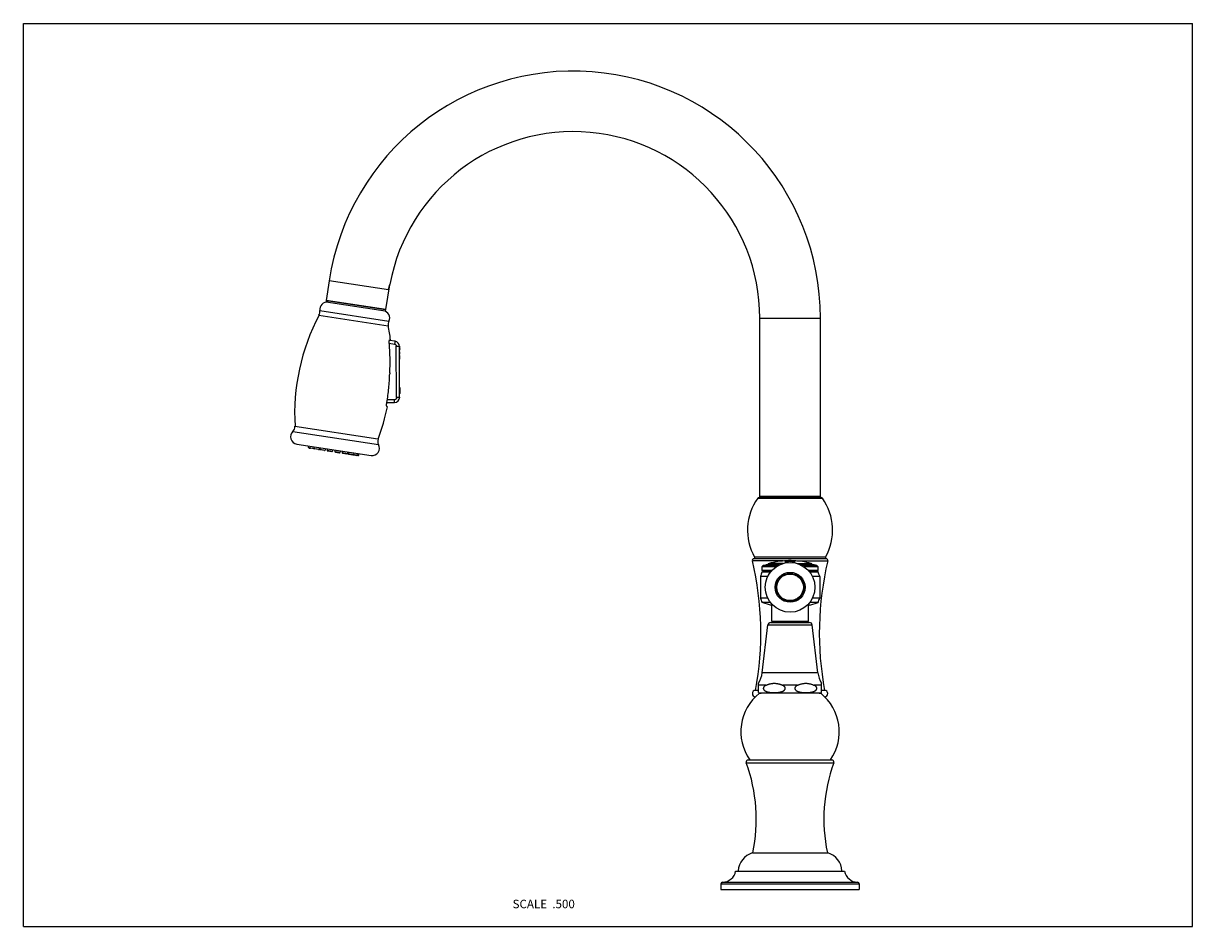
# Model space of a CAD drawing. Units: inches. Extents: x 0 to 11, y 0 to 8.5.
import ezdxf

# ---------------------------------------------------------------- set-up
doc = ezdxf.new("R2010")
doc.units = ezdxf.units.IN
doc.header["$LTSCALE"] = 0.605
doc.header["$MEASUREMENT"] = 0
doc.layers.get('0').update_dxf_attribs({"linetype": 'CONTINUOUS'})
doc.styles.get("Standard").update_dxf_attribs({"font": 'txt', "width": 0.8})

msp = doc.modelspace()

# ---------------------------------------------------------------- linework, layer by layer
at = {"color": 7, "linetype": 'Continuous'}
for p, q in [((0, 0), (0, 8.5)), ((0, 8.5), (11, 8.5)), ((11, 0), (11, 8.5)), ((2.876, 6.078), (2.848, 5.893)), ((3.411, 5.807), (3.447, 6.04)), ((3.448, 6.043), (3.448, 6.044)), ((3.411, 5.807), (2.848, 5.893)), ((2.85, 5.878), (2.851, 5.89)), ((3.405, 5.792), (2.85, 5.878)), ((3.407, 5.805), (2.851, 5.89)), ((2.886, 5.887), (2.886, 5.885)), ((3.373, 5.813), (3.373, 5.81)), ((3.407, 5.805), (3.405, 5.792)), ((6.928, 4.038), (6.928, 5.727)), ((7.498, 4.038), (7.498, 5.727)), ((3.497, 5.508), (3.444, 5.517)), ((3.453, 5.522), (3.447, 5.523)), ((3.442, 5.491), (3.492, 5.482)), ((3.54, 4.981), (3.538, 5.46)), ((3.54, 5.073), (3.542, 5.071)), ((3.544, 5.021), (3.543, 5.067)), ((3.491, 4.958), (3.423, 4.957)), ((3.542, 5.016), (3.54, 5.014)), ((3.419, 4.931), (3.491, 4.932)), ((3.425, 4.893), (3.42, 4.894)), ((2.572, 4.541), (3.271, 4.434)), ((2.683, 4.509), (2.684, 4.524)), ((2.697, 4.522), (2.696, 4.507)), ((2.733, 4.516), (2.732, 4.502)), ((2.688, 4.503), (2.7, 4.501)), ((2.777, 4.489), (2.701, 4.501)), ((2.787, 4.508), (2.784, 4.494)), ((2.789, 4.508), (2.788, 4.493)), ((2.833, 4.481), (2.793, 4.487)), ((2.843, 4.5), (2.84, 4.485)), ((2.858, 4.497), (2.857, 4.483)), ((2.862, 4.476), (2.902, 4.47)), ((2.912, 4.489), (2.908, 4.475)), ((2.931, 4.486), (2.93, 4.471)), ((2.935, 4.465), (2.975, 4.459)), ((2.985, 4.478), (2.981, 4.464)), ((2.999, 4.476), (2.998, 4.461)), ((3.003, 4.455), (3.043, 4.449)), ((3.053, 4.467), (3.05, 4.453)), ((3.055, 4.467), (3.054, 4.452)), ((3.059, 4.446), (3.148, 4.432)), ((3.109, 4.459), (3.106, 4.444)), ((3.146, 4.453), (3.142, 4.439)), ((3.155, 4.437), (3.158, 4.451)), ((6.921, 4.038), (7.505, 4.038)), ((7.498, 4.048), (6.928, 4.048)), ((7.17, 3.439), (7.17, 3.443)), ((7.17, 3.43), (7.17, 3.437)), ((7.182, 3.443), (7.197, 3.444)), ((7.196, 3.443), (7.182, 3.443)), ((7.182, 3.443), (7.182, 3.443)), ((7.182, 3.44), (7.182, 3.442)), ((7.182, 3.437), (7.182, 3.437)), ((7.182, 3.431), (7.182, 3.434)), ((7.197, 3.443), (7.196, 3.443)), ((7.197, 3.443), (7.196, 3.443)), ((7.196, 3.439), (7.198, 3.439)), ((7.232, 3.444), (7.246, 3.443)), ((7.232, 3.444), (7.232, 3.443)), ((7.246, 3.443), (7.232, 3.443)), ((7.246, 3.443), (7.246, 3.443)), ((7.246, 3.437), (7.246, 3.437)), ((7.246, 3.431), (7.246, 3.434)), ((7.255, 3.443), (7.255, 3.441)), ((7.255, 3.437), (7.255, 3.43)), ((6.948, 3.336), (6.962, 3.344)), ((7.027, 3.336), (6.948, 3.336)), ((6.949, 3.387), (6.96, 3.398)), ((7.081, 3.387), (6.949, 3.387)), ((6.949, 3.351), (6.949, 3.387)), ((7.04, 3.351), (6.949, 3.351)), ((6.962, 3.344), (6.949, 3.351)), ((6.96, 3.398), (6.986, 3.406)), ((7.099, 3.398), (6.96, 3.398)), ((7.033, 3.344), (6.962, 3.344)), ((7.115, 3.406), (6.986, 3.406)), ((7.44, 3.406), (7.311, 3.406)), ((7.466, 3.398), (7.327, 3.398)), ((7.477, 3.387), (7.345, 3.387)), ((7.477, 3.351), (7.386, 3.351)), ((7.464, 3.344), (7.393, 3.344)), ((7.478, 3.336), (7.399, 3.336)), ((7.466, 3.398), (7.44, 3.406)), ((7.464, 3.344), (7.477, 3.351)), ((7.478, 3.336), (7.464, 3.344)), ((7.477, 3.387), (7.466, 3.398)), ((7.477, 3.351), (7.477, 3.387)), ((7.002, 3.296), (6.934, 3.296)), ((6.934, 3.296), (6.934, 3.091)), ((7.492, 3.296), (7.424, 3.296)), ((7.492, 3.296), (7.492, 3.091)), ((7.002, 3.091), (6.934, 3.091)), ((7.492, 3.091), (7.424, 3.091)), ((7.026, 3.051), (6.949, 3.051)), ((7.028, 3.026), (6.949, 3.051)), ((7.049, 3.026), (7.028, 3.026)), ((7.041, 2.871), (7.041, 3.026)), ((7.398, 3.026), (7.377, 3.026)), ((7.385, 2.871), (7.385, 3.026)), ((7.398, 3.026), (7.477, 3.051)), ((7.477, 3.051), (7.4, 3.051)), ((7.029, 2.861), (7.397, 2.861)), ((7.385, 2.871), (7.041, 2.871)), ((7.085, 2.861), (7.085, 2.871)), ((7.34, 2.861), (7.34, 2.871)), ((6.95, 2.387), (7.004, 2.839)), ((7.475, 2.387), (7.422, 2.839)), ((6.916, 2.223), (6.888, 2.223)), ((6.916, 2.202), (6.916, 2.29)), ((7.51, 2.202), (7.51, 2.29)), ((7.538, 2.223), (7.51, 2.223)), ((7.5, 2.196), (6.925, 2.196)), ((7.605, 1.568), (6.82, 1.568)), ((6.858, 0.693), (7.568, 0.693)), ((6.7, 0.523), (7.725, 0.523)), ((6.563, 0.403), (6.563, 0.348)), ((6.563, 0.348), (7.863, 0.348)), ((6.577, 0.418), (7.849, 0.418)), ((7.863, 0.403), (7.863, 0.348)), ((0, 0), (11, 0))]:
    msp.add_line(p, q, dxfattribs=at)
at = {"color": 9, "linetype": 'Continuous'}
for p, q in [((3.435, 5.993), (2.876, 6.078)), ((2.781, 5.755), (3.433, 5.655)), ((2.789, 5.797), (3.439, 5.697)), ((6.928, 5.727), (7.498, 5.727)), ((3.511, 4.978), (3.508, 5.463)), ((3.538, 5.398), (3.542, 5.398)), ((3.542, 5.071), (3.542, 5.016)), ((3.491, 4.932), (3.491, 4.958)), ((2.536, 4.66), (3.341, 4.537)), ((2.555, 4.708), (3.336, 4.589)), ((2.683, 4.509), (2.784, 4.494)), ((2.788, 4.493), (2.84, 4.485)), ((2.857, 4.483), (2.908, 4.475)), ((2.93, 4.471), (2.981, 4.464)), ((2.998, 4.461), (3.05, 4.453)), ((3.054, 4.452), (3.155, 4.437)), ((6.908, 4.031), (7.517, 4.031)), ((7.148, 3.441), (6.858, 3.441)), ((7.553, 3.462), (6.872, 3.462)), ((7.546, 3.477), (6.879, 3.477)), ((7.147, 3.418), (7.015, 3.418)), ((7.189, 3.44), (7.189, 3.44)), ((7.191, 3.437), (7.191, 3.437)), ((7.197, 3.443), (7.197, 3.444)), ((7.199, 3.427), (7.199, 3.428)), ((7.23, 3.427), (7.23, 3.427)), ((7.232, 3.443), (7.232, 3.444)), ((7.238, 3.437), (7.238, 3.437)), ((7.278, 3.441), (7.567, 3.441)), ((7.279, 3.418), (7.411, 3.418)), ((7.004, 2.839), (7.422, 2.839)), ((7.475, 2.387), (6.95, 2.387)), ((6.987, 2.271), (6.916, 2.271)), ((7.284, 2.271), (7.142, 2.271)), ((7.51, 2.271), (7.439, 2.271)), ((6.802, 1.541), (7.624, 1.541)), ((6.563, 0.403), (7.863, 0.403))]:
    msp.add_line(p, q, dxfattribs=at)
at = {"color": 7, "linetype": 'Continuous'}
for points in [[(7.187, 3.443), (7.187, 3.443), (7.186, 3.443)], [(7.186, 3.443), (7.187, 3.443), (7.187, 3.443)], [(7.242, 3.443), (7.242, 3.443), (7.241, 3.443)], [(7.241, 3.443), (7.242, 3.443), (7.242, 3.443)]]:
    msp.add_lwpolyline(points, dxfattribs=at)
for radius in [0.234, 0.141, 0.131, 0.125]:
    msp.add_circle((7.213, 3.193), radius, dxfattribs=at)
for centre, radius, start, end in [((5.174, 5.727), 2.324, 0, 171.3), ((5.174, 5.727), 1.754, 0, 169.585), ((2.857, 5.807), 0.069, 81.3, 188.2879), ((4.552, 4.824), 2, 152.2688, 183.3204), ((2.72, 5.787), 0.069, 332.2688, 8.2879), ((3.377, 5.727), 0.069, 334.3121, 81.3), ((3.501, 5.667), 0.069, 154.3121, 190.3312), ((1.466, 5.296), 2, 6.4883, 10.3312), ((3.488, 5.46), 0.0492, 0.2732, 80.2738), ((1.542, 5.322), 1.908, 356.6573, 4.9394), ((3.518, 5.447), 0.0236, 342.5067, 33.8326), ((3.518, 5.433), 0.0236, 326.7158, 33.8305), ((3.518, 5.398), 0.0236, 326.7158, 33.8305), ((3.518, 5.363), 0.0236, 326.7158, 33.8305), ((3.519, 5.349), 0.0236, 326.7158, 18.0396), ((3.675, 5.197), 0.229, 176.653, 178.5807), ((3.538, 5.067), 0.00591, 0.273, 45.273), ((3.491, 4.981), 0.0492, 270.7732, 0.2732), ((3.538, 5.021), 0.00591, 315.2733, 0.2733), ((1.466, 5.296), 2, 339.2796, 348.3762), ((2.582, 4.609), 0.069, 132.4041, 261.3), ((2.495, 4.705), 0.06, 312.4041, 3.3204), ((3.281, 4.502), 0.069, 261.3, 30.1959), ((3.393, 4.567), 0.06, 159.2796, 210.1959), ((2.689, 4.509), 0.00591, 176.3, 261.3), ((2.702, 4.507), 0.00591, 176.3, 261.3), ((2.738, 4.501), 0.00591, 176.3, 261.3), ((2.778, 4.495), 0.00591, 261.3, 346.3), ((2.794, 4.493), 0.00591, 176.3, 261.3), ((2.834, 4.487), 0.00591, 261.3, 346.3), ((2.863, 4.482), 0.00591, 176.3, 261.3), ((2.902, 4.476), 0.00591, 261.3, 346.3), ((2.936, 4.471), 0.00591, 176.3, 261.3), ((2.975, 4.465), 0.00591, 261.3, 346.3), ((3.004, 4.461), 0.00591, 176.3, 261.3), ((3.044, 4.454), 0.00591, 261.3, 346.3), ((3.06, 4.452), 0.00591, 176.3, 261.3), ((3.1, 4.446), 0.00591, 261.3, 346.3), ((3.136, 4.44), 0.00591, 261.3, 346.3), ((3.149, 4.438), 0.00591, 261.3, 346.3), ((7.332, 3.731), 0.519, 144.6953, 209.3335), ((6.921, 4.023), 0.015, 90, 144.6953), ((7.505, 4.023), 0.015, 35.3047, 90), ((7.094, 3.731), 0.519, 330.6665, 35.3047), ((6.875, 3.445), 0.0175, 99.7909, 193.3637), ((4.001, 2.762), 2.937, 349.4126, 13.3637), ((6.871, 3.472), 0.01, 279.7909, 29.3335), ((7.019, 3.404), 0.015, 104.763, 170.0176), ((7.213, 2.669), 0.775, 92.2545, 104.763), ((7.213, 2.669), 0.775, 92.256, 93.1443), ((7.198, 2.692), 0.747, 90.0447, 92.1151), ((7.213, 2.669), 0.769, 92.2716, 93.1661), ((7.213, 2.669), 0.769, 92.2731, 93.1682), ((7.213, 2.669), 0.766, 87.7563, 92.0566), ((7.174, 2.875), 0.565, 87.6001, 88.4664), ((7.174, 2.875), 0.565, 87.7222, 88.4654), ((7.213, 2.669), 0.769, 88.1413, 91.6723), ((7.213, 2.669), 0.768, 88.1401, 91.6734), ((7.213, 2.669), 0.775, 88.6231, 91.1921), ((7.213, 2.669), 0.775, 88.624, 91.1912), ((7.213, 2.669), 0.775, 88.6231, 91.1919), ((7.213, 2.669), 0.775, 88.623, 91.1921), ((7.24, 3.227), 0.216, 100.6831, 101.3819), ((7.174, 2.875), 0.565, 87.3533, 87.6002), ((7.213, 3.711), 0.284, 267.0933, 267.2193), ((7.216, 3.713), 0.286, 272.4086, 272.7184), ((7.213, 2.669), 0.775, 75.237, 87.5606), ((7.213, 2.669), 0.775, 86.8927, 87.559), ((7.213, 2.669), 0.774, 86.8896, 87.5566), ((7.213, 2.669), 0.769, 86.8712, 87.5421), ((7.213, 2.669), 0.769, 86.8691, 87.5405), ((7.407, 3.404), 0.015, 9.9824, 75.237), ((10.425, 2.762), 2.937, 166.6363, 190.5874), ((7.555, 3.472), 0.01, 150.6665, 260.2091), ((7.55, 3.445), 0.0175, 346.6363, 80.2091), ((7.582, 3.089), 0.68, 158.726, 162.3017), ((6.844, 3.089), 0.68, 17.6983, 21.274), ((7.577, 3.312), 0.68, 199.0138, 202.5745), ((6.849, 3.312), 0.68, 337.4255, 340.9862), ((7.029, 2.836), 0.025, 90, 173.1942), ((7.397, 2.836), 0.025, 6.8058, 90), ((6.718, 2.415), 0.234, 327.7658, 353.1942), ((7.708, 2.415), 0.234, 186.8058, 212.2342), ((6.888, 2.193), 0.03, 90, 270), ((6.94, 2.243), 0.0467, 239.4679, 270), ((7.486, 2.243), 0.0467, 270, 300.5321), ((7.538, 2.193), 0.03, 270, 90), ((7.213, 1.834), 0.463, 128.4347, 215.0032), ((7.213, 1.834), 0.463, 324.9968, 51.5653), ((6.82, 1.548), 0.02, 90, 200.0013), ((5.34, 1.01), 1.555, 348.2655, 20.0013), ((9.086, 1.01), 1.555, 159.9987, 191.7345), ((7.605, 1.548), 0.02, 339.9987, 90), ((6.91, 0.516), 0.185, 106.4378, 177.6956), ((7.516, 0.516), 0.185, 2.3044, 73.5622), ((6.577, 0.543), 0.125, 270.4927, 350.7931), ((7.849, 0.543), 0.125, 189.2069, 269.5073), ((6.578, 0.403), 0.015, 90, 180), ((7.848, 0.403), 0.015, 0, 90)]:
    msp.add_arc(centre, radius, start, end, dxfattribs=at)
for points, knots in [([(3.435, 5.993), (3.435, 5.996), (3.436, 6.002), (3.439, 6.013), (3.442, 6.024), (3.445, 6.035), (3.447, 6.041), (3.448, 6.043)], [0, 0, 0, 0, 0.174759, 0.344267, 0.647862, 0.875741, 1, 1, 1, 1]), ([(3.442, 5.486), (3.442, 5.488), (3.442, 5.492), (3.442, 5.497), (3.442, 5.5), (3.442, 5.504), (3.442, 5.507), (3.442, 5.51), (3.443, 5.513), (3.443, 5.515), (3.443, 5.517), (3.444, 5.518), (3.444, 5.519), (3.444, 5.52), (3.445, 5.521), (3.445, 5.521), (3.445, 5.522), (3.446, 5.522), (3.446, 5.523), (3.446, 5.523), (3.447, 5.523), (3.447, 5.523), (3.447, 5.523), (3.447, 5.523)], [0, 0, 0, 0, 0.193224, 0.286949, 0.377609, 0.46436, 0.546388, 0.622931, 0.693303, 0.75691, 0.813273, 0.838627, 0.862054, 0.883536, 0.903073, 0.920681, 0.9364, 0.950305, 0.962519, 0.973235, 0.982751, 0.991492, 1, 1, 1, 1]), ([(3.419, 4.932), (3.427, 4.977), (3.439, 5.067), (3.445, 5.157), (3.446, 5.203)], [0, 0, 0, 0, 0.499998, 1, 1, 1, 1]), ([(3.42, 4.894), (3.42, 4.894), (3.42, 4.894), (3.419, 4.894), (3.419, 4.894), (3.419, 4.895), (3.419, 4.895), (3.418, 4.896), (3.418, 4.896), (3.418, 4.897), (3.418, 4.898), (3.418, 4.899), (3.418, 4.9), (3.417, 4.901), (3.417, 4.903), (3.417, 4.905), (3.417, 4.908), (3.417, 4.911), (3.417, 4.914), (3.417, 4.917), (3.418, 4.921), (3.418, 4.926), (3.419, 4.929), (3.419, 4.932)], [0, 0, 0, 0, 0.007398, 0.015531, 0.024878, 0.035752, 0.048341, 0.062754, 0.079051, 0.097258, 0.117381, 0.139413, 0.163331, 0.189107, 0.246072, 0.309941, 0.380253, 0.456477, 0.538008, 0.624179, 0.714264, 0.807483, 1, 1, 1, 1]), ([(7.18, 3.426), (7.179, 3.426), (7.178, 3.426), (7.176, 3.427), (7.175, 3.427), (7.174, 3.427), (7.174, 3.428), (7.173, 3.428), (7.172, 3.428), (7.172, 3.428), (7.171, 3.429), (7.171, 3.429), (7.171, 3.429), (7.171, 3.43), (7.17, 3.43), (7.17, 3.43), (7.17, 3.43)], [0, 0, 0, 0, 0.20067, 0.379553, 0.460576, 0.535888, 0.605459, 0.669289, 0.727426, 0.77998, 0.827142, 0.869218, 0.906683, 0.940245, 0.970909, 1, 1, 1, 1]), ([(7.197, 3.443), (7.196, 3.443), (7.194, 3.443), (7.191, 3.443), (7.189, 3.443), (7.187, 3.443), (7.186, 3.442), (7.185, 3.442), (7.184, 3.442), (7.184, 3.442), (7.183, 3.442), (7.183, 3.442), (7.183, 3.442), (7.182, 3.442), (7.182, 3.442), (7.182, 3.442), (7.182, 3.442), (7.182, 3.442), (7.182, 3.442), (7.182, 3.442), (7.182, 3.442), (7.182, 3.442), (7.182, 3.442)], [0, 0, 0, 0, 0.19368, 0.379913, 0.551578, 0.62988, 0.702153, 0.767714, 0.825949, 0.876317, 0.898405, 0.918365, 0.936154, 0.95174, 0.965101, 0.976225, 0.985129, 0.991871, 0.994482, 0.996641, 0.998432, 1, 1, 1, 1]), ([(7.182, 3.441), (7.182, 3.441), (7.182, 3.441), (7.182, 3.441), (7.182, 3.441), (7.182, 3.441), (7.182, 3.441), (7.182, 3.441), (7.182, 3.441), (7.182, 3.441), (7.183, 3.441), (7.183, 3.44), (7.183, 3.44), (7.184, 3.44), (7.184, 3.44), (7.185, 3.44), (7.185, 3.44), (7.186, 3.44), (7.188, 3.44), (7.189, 3.44), (7.189, 3.44)], [0, 0, 0, 0, 0.005209, 0.011157, 0.018385, 0.027198, 0.037762, 0.050165, 0.064456, 0.080664, 0.118854, 0.164729, 0.218183, 0.279053, 0.347122, 0.422143, 0.503827, 0.591854, 0.785505, 1, 1, 1, 1]), ([(7.189, 3.44), (7.189, 3.44), (7.188, 3.44), (7.186, 3.44), (7.185, 3.44), (7.185, 3.44), (7.184, 3.44), (7.184, 3.44), (7.183, 3.44), (7.183, 3.44), (7.183, 3.44), (7.182, 3.44), (7.182, 3.44), (7.182, 3.44), (7.182, 3.44), (7.182, 3.44), (7.182, 3.44), (7.182, 3.44), (7.182, 3.44), (7.182, 3.44), (7.182, 3.44)], [0, 0, 0, 0, 0.214491, 0.408139, 0.496164, 0.577846, 0.652866, 0.720935, 0.781804, 0.835258, 0.881133, 0.919324, 0.935531, 0.949823, 0.962227, 0.972792, 0.981607, 0.988837, 0.994788, 1, 1, 1, 1]), ([(7.182, 3.437), (7.183, 3.437), (7.183, 3.437), (7.184, 3.437), (7.185, 3.437), (7.186, 3.437), (7.187, 3.437), (7.188, 3.437), (7.19, 3.437), (7.191, 3.437)], [0, 0, 0, 0, 0.078984, 0.175206, 0.287039, 0.412469, 0.549163, 0.694531, 1, 1, 1, 1]), ([(7.191, 3.437), (7.19, 3.437), (7.188, 3.437), (7.187, 3.437), (7.186, 3.437), (7.185, 3.437), (7.184, 3.437), (7.183, 3.437), (7.183, 3.437), (7.182, 3.437)], [0, 0, 0, 0, 0.305469, 0.450836, 0.58753, 0.71296, 0.824793, 0.921015, 1, 1, 1, 1]), ([(7.185, 3.434), (7.185, 3.434), (7.185, 3.434), (7.184, 3.434), (7.184, 3.434), (7.183, 3.434), (7.183, 3.434), (7.183, 3.434), (7.183, 3.434), (7.183, 3.434), (7.183, 3.434), (7.183, 3.434), (7.182, 3.434), (7.182, 3.434), (7.182, 3.434), (7.182, 3.434)], [0, 0, 0, 0, 0.189212, 0.371099, 0.538823, 0.686259, 0.750749, 0.808361, 0.858676, 0.901389, 0.93636, 0.963732, 0.97478, 0.984291, 1, 1, 1, 1]), ([(7.196, 3.427), (7.195, 3.427), (7.193, 3.427), (7.191, 3.428), (7.19, 3.428), (7.189, 3.428), (7.188, 3.428), (7.187, 3.428), (7.186, 3.429), (7.185, 3.429), (7.185, 3.429), (7.184, 3.429), (7.184, 3.429), (7.184, 3.43), (7.183, 3.43), (7.183, 3.43), (7.183, 3.43), (7.183, 3.43), (7.182, 3.431), (7.182, 3.431), (7.182, 3.431), (7.182, 3.431)], [0, 0, 0, 0, 0.203332, 0.29834, 0.388348, 0.472982, 0.551902, 0.624814, 0.691466, 0.751662, 0.805271, 0.829589, 0.852252, 0.873272, 0.892673, 0.926771, 0.955122, 0.967487, 0.978897, 0.989625, 1, 1, 1, 1]), ([(7.182, 3.431), (7.182, 3.431), (7.182, 3.431), (7.183, 3.431), (7.183, 3.431), (7.183, 3.431), (7.183, 3.431), (7.183, 3.43), (7.183, 3.43), (7.184, 3.43), (7.184, 3.43), (7.185, 3.43), (7.186, 3.429), (7.187, 3.429), (7.188, 3.429), (7.189, 3.428), (7.191, 3.428), (7.193, 3.428), (7.195, 3.428), (7.198, 3.428), (7.199, 3.428)], [0, 0, 0, 0, 0.009534, 0.019485, 0.030229, 0.042065, 0.055212, 0.069826, 0.086015, 0.103847, 0.144595, 0.192251, 0.246789, 0.308065, 0.375846, 0.449827, 0.529643, 0.614876, 0.799672, 1, 1, 1, 1]), ([(7.23, 3.427), (7.231, 3.428), (7.233, 3.428), (7.236, 3.428), (7.238, 3.428), (7.239, 3.428), (7.24, 3.429), (7.241, 3.429), (7.242, 3.429), (7.243, 3.429), (7.244, 3.43), (7.245, 3.43), (7.245, 3.43), (7.245, 3.43), (7.245, 3.43), (7.246, 3.431), (7.246, 3.431), (7.246, 3.431), (7.246, 3.431), (7.246, 3.431), (7.246, 3.431)], [0, 0, 0, 0, 0.200404, 0.385259, 0.470512, 0.550342, 0.624329, 0.692107, 0.753373, 0.807893, 0.855523, 0.896242, 0.914057, 0.930229, 0.944827, 0.95796, 0.969783, 0.980518, 0.990465, 1, 1, 1, 1]), ([(7.246, 3.442), (7.246, 3.442), (7.246, 3.442), (7.245, 3.442), (7.244, 3.442), (7.244, 3.442), (7.242, 3.442), (7.24, 3.443), (7.238, 3.443), (7.236, 3.443), (7.234, 3.443), (7.232, 3.443), (7.232, 3.443)], [0, 0, 0, 0, 0.02736, 0.060847, 0.100271, 0.145407, 0.251671, 0.377, 0.518232, 0.671788, 0.833757, 1, 1, 1, 1]), ([(7.246, 3.431), (7.246, 3.431), (7.246, 3.431), (7.246, 3.43), (7.246, 3.43), (7.246, 3.43), (7.245, 3.43), (7.245, 3.43), (7.244, 3.429), (7.244, 3.429), (7.243, 3.429), (7.242, 3.429), (7.241, 3.428), (7.24, 3.428), (7.239, 3.428), (7.237, 3.428), (7.235, 3.427), (7.233, 3.427), (7.232, 3.427)], [0, 0, 0, 0, 0.010142, 0.020648, 0.031859, 0.044056, 0.072176, 0.10618, 0.146613, 0.193708, 0.247514, 0.30796, 0.37489, 0.448082, 0.527257, 0.612088, 0.797195, 1, 1, 1, 1]), ([(7.246, 3.437), (7.246, 3.437), (7.245, 3.437), (7.244, 3.437), (7.244, 3.437), (7.243, 3.437), (7.241, 3.436), (7.24, 3.436), (7.239, 3.436), (7.238, 3.437)], [0, 0, 0, 0, 0.078959, 0.175167, 0.286996, 0.412429, 0.549132, 0.69451, 1, 1, 1, 1]), ([(7.238, 3.437), (7.239, 3.437), (7.24, 3.437), (7.241, 3.437), (7.243, 3.437), (7.244, 3.437), (7.244, 3.437), (7.245, 3.437), (7.246, 3.437), (7.246, 3.437)], [0, 0, 0, 0, 0.305491, 0.450869, 0.587572, 0.713005, 0.824834, 0.921042, 1, 1, 1, 1]), ([(7.246, 3.434), (7.246, 3.434), (7.246, 3.434), (7.246, 3.434), (7.246, 3.434), (7.246, 3.434), (7.246, 3.434), (7.246, 3.434), (7.245, 3.434), (7.245, 3.434), (7.245, 3.434), (7.245, 3.434), (7.244, 3.434), (7.244, 3.434), (7.243, 3.434), (7.243, 3.434)], [0, 0, 0, 0, 0.01572, 0.025244, 0.036307, 0.063712, 0.098714, 0.141455, 0.19179, 0.249415, 0.313911, 0.461335, 0.629019, 0.810851, 1, 1, 1, 1]), ([(7.255, 3.43), (7.255, 3.43), (7.255, 3.43), (7.255, 3.43), (7.255, 3.429), (7.254, 3.429), (7.254, 3.429), (7.254, 3.429), (7.253, 3.428), (7.252, 3.428), (7.252, 3.428), (7.251, 3.427), (7.25, 3.427), (7.249, 3.427), (7.247, 3.426), (7.246, 3.426), (7.245, 3.426)], [0, 0, 0, 0, 0.029227, 0.060018, 0.093686, 0.131233, 0.173365, 0.220558, 0.27312, 0.331246, 0.395045, 0.46457, 0.539824, 0.620777, 0.799499, 1, 1, 1, 1]), ([(6.987, 2.271), (6.986, 2.271), (6.984, 2.27), (6.98, 2.268), (6.977, 2.266), (6.974, 2.264), (6.971, 2.262), (6.968, 2.259), (6.966, 2.256), (6.964, 2.253), (6.963, 2.25), (6.962, 2.248), (6.962, 2.246), (6.961, 2.244), (6.961, 2.242), (6.961, 2.24), (6.962, 2.238), (6.962, 2.236), (6.963, 2.234), (6.964, 2.232), (6.966, 2.229), (6.969, 2.226), (6.971, 2.223), (6.974, 2.221), (6.978, 2.219), (6.981, 2.217), (6.984, 2.215), (6.988, 2.214), (6.991, 2.212), (6.995, 2.211), (6.998, 2.21), (7.002, 2.209), (7.006, 2.208), (7.012, 2.207), (7.02, 2.205), (7.027, 2.204), (7.034, 2.204), (7.041, 2.203), (7.049, 2.203), (7.058, 2.202), (7.07, 2.202), (7.083, 2.203), (7.092, 2.203), (7.1, 2.204), (7.107, 2.205), (7.113, 2.206), (7.118, 2.207), (7.122, 2.208), (7.128, 2.209), (7.135, 2.211), (7.14, 2.213), (7.142, 2.214)], [0, 0, 0, 0, 0.01555, 0.031182, 0.046916, 0.062781, 0.078814, 0.095058, 0.111568, 0.128394, 0.136942, 0.145573, 0.154276, 0.163031, 0.171811, 0.180586, 0.189324, 0.198001, 0.206602, 0.215117, 0.231881, 0.248336, 0.264536, 0.280533, 0.296371, 0.312084, 0.327699, 0.343236, 0.35871, 0.374134, 0.389518, 0.404869, 0.420193, 0.450779, 0.481306, 0.511793, 0.542254, 0.572697, 0.603129, 0.633553, 0.694392, 0.75524, 0.785679, 0.816133, 0.84661, 0.877121, 0.892396, 0.907686, 0.938324, 0.969076, 1, 1, 1, 1]), ([(6.987, 2.271), (6.99, 2.273), (6.996, 2.275), (7.006, 2.279), (7.015, 2.282), (7.025, 2.285), (7.035, 2.287), (7.045, 2.289), (7.054, 2.29), (7.064, 2.29), (7.074, 2.29), (7.084, 2.289), (7.094, 2.287), (7.104, 2.285), (7.114, 2.282), (7.123, 2.279), (7.133, 2.275), (7.139, 2.273), (7.142, 2.271)], [0, 0, 0, 0, 0.063127, 0.126088, 0.188857, 0.251425, 0.313792, 0.375978, 0.438027, 0.5, 0.561974, 0.624022, 0.686208, 0.748575, 0.811143, 0.873912, 0.936873, 1, 1, 1, 1]), ([(7.142, 2.214), (7.144, 2.215), (7.147, 2.216), (7.151, 2.219), (7.155, 2.221), (7.158, 2.224), (7.161, 2.226), (7.162, 2.228), (7.164, 2.23), (7.165, 2.233), (7.166, 2.235), (7.167, 2.238), (7.168, 2.24), (7.168, 2.243), (7.167, 2.246), (7.167, 2.248), (7.166, 2.251), (7.165, 2.253), (7.163, 2.255), (7.162, 2.257), (7.16, 2.259), (7.158, 2.262), (7.155, 2.264), (7.151, 2.267), (7.146, 2.269), (7.143, 2.271), (7.142, 2.271)], [0, 0, 0, 0, 0.059491, 0.119425, 0.179961, 0.241318, 0.272411, 0.303831, 0.335621, 0.367819, 0.400444, 0.433472, 0.466823, 0.500348, 0.533856, 0.567158, 0.600118, 0.632667, 0.664789, 0.696509, 0.727867, 0.758908, 0.82018, 0.880653, 0.940543, 1, 1, 1, 1]), ([(7.284, 2.271), (7.283, 2.271), (7.281, 2.27), (7.277, 2.268), (7.274, 2.266), (7.271, 2.264), (7.268, 2.262), (7.265, 2.259), (7.263, 2.256), (7.261, 2.253), (7.26, 2.25), (7.259, 2.248), (7.259, 2.246), (7.258, 2.244), (7.258, 2.242), (7.258, 2.24), (7.259, 2.238), (7.259, 2.236), (7.26, 2.234), (7.261, 2.232), (7.263, 2.229), (7.266, 2.226), (7.268, 2.223), (7.271, 2.221), (7.275, 2.219), (7.278, 2.217), (7.281, 2.215), (7.285, 2.214), (7.288, 2.212), (7.292, 2.211), (7.295, 2.21), (7.299, 2.209), (7.303, 2.208), (7.309, 2.207), (7.317, 2.205), (7.324, 2.204), (7.331, 2.204), (7.338, 2.203), (7.346, 2.203), (7.355, 2.202), (7.367, 2.202), (7.38, 2.203), (7.389, 2.203), (7.397, 2.204), (7.404, 2.205), (7.41, 2.206), (7.415, 2.207), (7.419, 2.208), (7.425, 2.209), (7.432, 2.211), (7.437, 2.213), (7.439, 2.214)], [0, 0, 0, 0, 0.01555, 0.031182, 0.046916, 0.062781, 0.078814, 0.095058, 0.111568, 0.128394, 0.136942, 0.145573, 0.154276, 0.163031, 0.171811, 0.180586, 0.189324, 0.198001, 0.206602, 0.215117, 0.231881, 0.248336, 0.264536, 0.280533, 0.296371, 0.312084, 0.327699, 0.343236, 0.35871, 0.374134, 0.389518, 0.404869, 0.420193, 0.450779, 0.481306, 0.511793, 0.542254, 0.572697, 0.603129, 0.633553, 0.694392, 0.75524, 0.785679, 0.816133, 0.84661, 0.877121, 0.892396, 0.907686, 0.938324, 0.969076, 1, 1, 1, 1]), ([(7.284, 2.271), (7.287, 2.273), (7.293, 2.275), (7.303, 2.279), (7.312, 2.282), (7.322, 2.285), (7.332, 2.287), (7.342, 2.289), (7.351, 2.29), (7.361, 2.29), (7.371, 2.29), (7.381, 2.289), (7.391, 2.287), (7.401, 2.285), (7.411, 2.282), (7.42, 2.279), (7.43, 2.275), (7.436, 2.273), (7.439, 2.271)], [0, 0, 0, 0, 0.063127, 0.126088, 0.188857, 0.251425, 0.313792, 0.375978, 0.438026, 0.5, 0.561973, 0.624022, 0.686208, 0.748575, 0.811143, 0.873912, 0.936873, 1, 1, 1, 1]), ([(7.439, 2.214), (7.441, 2.215), (7.444, 2.216), (7.448, 2.219), (7.452, 2.221), (7.455, 2.224), (7.458, 2.226), (7.459, 2.228), (7.461, 2.23), (7.462, 2.233), (7.463, 2.235), (7.464, 2.238), (7.465, 2.24), (7.465, 2.243), (7.464, 2.246), (7.464, 2.248), (7.463, 2.251), (7.462, 2.253), (7.46, 2.255), (7.459, 2.257), (7.457, 2.259), (7.455, 2.262), (7.452, 2.264), (7.448, 2.267), (7.443, 2.269), (7.44, 2.271), (7.439, 2.271)], [0, 0, 0, 0, 0.059491, 0.119425, 0.179961, 0.241318, 0.272411, 0.303831, 0.335621, 0.367819, 0.400444, 0.433472, 0.466823, 0.500348, 0.533856, 0.567158, 0.600118, 0.632667, 0.664789, 0.696509, 0.727867, 0.758908, 0.82018, 0.880653, 0.940543, 1, 1, 1, 1])]:
    msp.add_open_spline(points, degree=3, knots=knots, dxfattribs=at)
at = {"color": 9, "linetype": 'Continuous'}
for points, knots in [([(3.497, 5.508), (3.497, 5.508), (3.497, 5.508), (3.497, 5.508), (3.497, 5.508), (3.497, 5.508), (3.497, 5.508), (3.497, 5.508), (3.497, 5.508), (3.497, 5.508), (3.497, 5.508), (3.497, 5.508), (3.497, 5.507), (3.497, 5.507), (3.496, 5.507), (3.496, 5.506), (3.496, 5.506), (3.496, 5.505), (3.496, 5.505), (3.496, 5.504), (3.496, 5.503), (3.496, 5.502), (3.495, 5.501), (3.495, 5.499), (3.495, 5.496), (3.494, 5.494), (3.494, 5.492), (3.493, 5.489), (3.493, 5.486), (3.492, 5.484), (3.492, 5.482)], [0, 0, 0, 0, 0.000131, 0.000356, 0.001176, 0.002519, 0.004398, 0.006821, 0.009797, 0.013331, 0.01743, 0.0221, 0.027348, 0.039599, 0.054233, 0.071297, 0.090825, 0.112782, 0.13712, 0.163789, 0.192732, 0.223853, 0.292215, 0.367983, 0.449997, 0.536998, 0.627586, 0.720374, 0.81415, 1, 1, 1, 1]), ([(3.492, 5.482), (3.493, 5.482), (3.495, 5.481), (3.498, 5.48), (3.5, 5.479), (3.502, 5.477), (3.504, 5.475), (3.505, 5.473), (3.507, 5.471), (3.507, 5.469), (3.508, 5.466), (3.508, 5.464), (3.508, 5.463)], [0, 0, 0, 0, 0.125261, 0.250461, 0.31309, 0.375694, 0.500703, 0.625608, 0.688083, 0.750538, 0.875286, 1, 1, 1, 1]), ([(3.508, 5.463), (3.51, 5.463), (3.514, 5.463), (3.518, 5.463), (3.522, 5.462), (3.524, 5.462), (3.527, 5.462), (3.529, 5.462), (3.531, 5.462), (3.533, 5.461), (3.534, 5.461), (3.535, 5.461), (3.536, 5.461), (3.536, 5.461), (3.537, 5.461), (3.537, 5.461), (3.537, 5.46), (3.537, 5.46), (3.538, 5.46), (3.538, 5.46), (3.538, 5.46), (3.538, 5.46), (3.538, 5.46), (3.538, 5.46)], [0, 0, 0, 0, 0.179824, 0.363468, 0.45339, 0.540069, 0.622012, 0.697845, 0.766309, 0.826464, 0.877566, 0.899621, 0.919313, 0.936638, 0.951644, 0.964401, 0.974996, 0.983556, 0.9903, 0.993099, 0.995592, 0.99786, 1, 1, 1, 1]), ([(3.538, 5.442), (3.538, 5.441), (3.539, 5.44), (3.541, 5.438), (3.541, 5.436), (3.541, 5.435), (3.542, 5.434), (3.542, 5.433), (3.542, 5.433)], [0, 0, 0, 0, 0.264891, 0.5175, 0.640261, 0.76121, 0.880928, 1, 1, 1, 1]), ([(3.538, 5.354), (3.539, 5.355), (3.54, 5.356), (3.541, 5.358), (3.542, 5.359), (3.542, 5.361), (3.542, 5.362), (3.542, 5.363), (3.542, 5.363)], [0, 0, 0, 0, 0.264891, 0.5175, 0.640261, 0.76121, 0.880928, 1, 1, 1, 1]), ([(3.511, 4.978), (3.511, 4.977), (3.51, 4.974), (3.51, 4.971), (3.508, 4.969), (3.507, 4.967), (3.505, 4.964), (3.503, 4.962), (3.501, 4.961), (3.498, 4.959), (3.495, 4.958), (3.493, 4.958), (3.491, 4.958)], [0, 0, 0, 0, 0.124674, 0.249393, 0.311853, 0.374338, 0.499244, 0.624268, 0.686898, 0.749552, 0.874762, 1, 1, 1, 1]), ([(3.54, 4.981), (3.54, 4.981), (3.54, 4.981), (3.54, 4.981), (3.54, 4.981), (3.54, 4.981), (3.54, 4.981), (3.539, 4.981), (3.539, 4.98), (3.539, 4.98), (3.538, 4.98), (3.538, 4.98), (3.537, 4.98), (3.536, 4.98), (3.535, 4.98), (3.533, 4.979), (3.531, 4.979), (3.529, 4.979), (3.527, 4.979), (3.524, 4.978), (3.521, 4.978), (3.516, 4.978), (3.512, 4.978), (3.511, 4.978)], [0, 0, 0, 0, 0.002143, 0.004414, 0.00691, 0.009712, 0.01646, 0.025024, 0.035621, 0.04838, 0.063388, 0.080714, 0.100407, 0.122462, 0.173565, 0.233719, 0.302181, 0.378012, 0.459952, 0.546628, 0.636547, 0.820183, 1, 1, 1, 1])]:
    msp.add_open_spline(points, degree=3, knots=knots, dxfattribs=at)

# ---------------------------------------------------------------- texts
at = {"color": 2, "linetype": 'Continuous', "insert": (5.188, 0.253), "char_height": 0.08, "width": 0.704, "attachment_point": 3, "line_spacing_factor": 0.9}
msp.add_mtext('SCALE  .500', dxfattribs=at)

doc.saveas('drawing.dxf')
